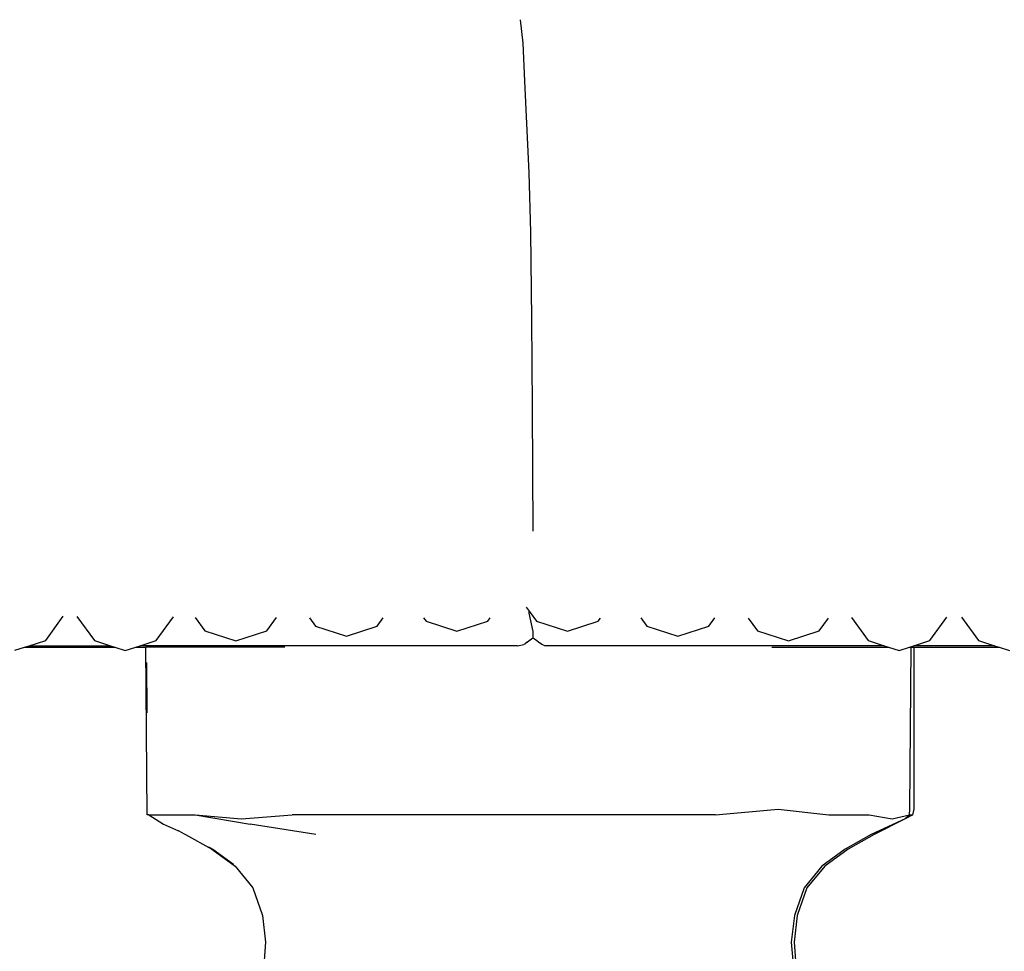
# Model space of a CAD drawing. Units: metres. Extents: x 2.38 to 6.61, y 2.59 to 5.18.
# Drawn here: x 3.64 to 3.73, y 2.82 to 2.91 of the extents above; entities that cross this region are included whole.
import ezdxf

# ---------------------------------------------------------------- set-up
doc = ezdxf.new("R2010")
doc.units = ezdxf.units.M
doc.layers.add('Edges', color=7, linetype='Continuous')

# ---------------------------------------------------------------- blocks, each defined once
blk = doc.blocks.new('vintage armchair sofa FR')
at = {"layer": 'Edges'}
for p, q in [((0.000353, -0.196114), (0.000103, -0.193822)), ((0.000506, -0.199784), (0.000353, -0.196114)), ((0.000914, -0.208696), (0.000506, -0.199784)), ((0.001086, -0.214477), (0.000914, -0.208696)), ((0.001195, -0.22291), (0.001086, -0.214477)), ((0.001258, -0.231457), (0.001195, -0.22291)), ((0.001293, -0.23758), (0.001258, -0.231457)), ((0.001319, -0.243496), (0.001293, -0.23758)), ((0.000653, -0.250902), (0.000923, -0.251273)), ((0.000923, -0.251478), (0.000923, -0.251273)), ((0.000923, -0.251273), (0.001642, -0.252263)), ((0.001323, -0.253238), (0.000923, -0.251478)), ((-0.046043, -0.254132), (-0.044331, -0.251777)), ((-0.043015, -0.251783), (-0.041307, -0.254132)), ((-0.035308, -0.254132), (-0.033627, -0.251819)), ((-0.031529, -0.251885), (-0.030573, -0.253201)), ((-0.024573, -0.253201), (-0.023626, -0.251899)), ((-0.020419, -0.251922), (-0.019831, -0.252732)), ((-0.013832, -0.252732), (-0.013243, -0.251922)), ((-0.009328, -0.251939), (-0.009093, -0.252263)), ((-0.009093, -0.252263), (-0.006093, -0.253237)), ((-0.006093, -0.253237), (-0.003093, -0.252263)), ((-0.003093, -0.252263), (-0.002858, -0.251939)), ((0.001642, -0.252263), (0.004642, -0.253237)), ((0.004642, -0.253237), (0.007642, -0.252263)), ((0.007642, -0.252263), (0.007868, -0.251952)), ((0.011794, -0.251931), (0.012376, -0.252731)), ((0.018375, -0.252731), (0.018957, -0.251931)), ((0.022211, -0.251952), (0.023119, -0.253201)), ((0.029119, -0.253201), (0.030027, -0.251952)), ((0.032243, -0.251906), (0.033862, -0.254132)), ((0.039861, -0.254132), (0.041508, -0.251866)), ((0.042945, -0.251873), (0.044598, -0.254132)), ((-0.030573, -0.253201), (-0.027573, -0.254175)), ((-0.027573, -0.254175), (-0.024573, -0.253201)), ((-0.019831, -0.252732), (-0.016831, -0.253706)), ((-0.016831, -0.253706), (-0.013832, -0.252732)), ((0.001323, -0.253886), (0.001323, -0.253238)), ((0.012376, -0.252731), (0.015375, -0.253706)), ((0.015375, -0.253706), (0.018375, -0.252731)), ((0.023119, -0.253201), (0.026119, -0.254175)), ((0.026119, -0.254175), (0.029119, -0.253201)), ((-0.04764, -0.254635), (-0.046043, -0.254132)), ((-0.041307, -0.254132), (-0.039757, -0.254635)), ((-0.036858, -0.254635), (-0.035308, -0.254132)), ((0.000525, -0.25445), (0.000496, -0.25447)), ((0.000739, -0.254279), (0.000525, -0.25445)), ((0.000739, -0.254279), (0.000937, -0.254128)), ((0.00098, -0.254128), (0.000937, -0.254128)), ((0.0012, -0.253963), (0.00098, -0.254128)), ((0.001323, -0.253886), (0.0012, -0.253963)), ((0.001323, -0.253886), (0.001445, -0.253963)), ((0.001445, -0.253963), (0.001671, -0.254128)), ((0.001671, -0.254128), (0.001849, -0.254258)), ((0.001849, -0.254258), (0.001952, -0.254353)), ((0.001952, -0.254353), (0.002119, -0.254455)), ((0.002119, -0.254455), (0.002119, -0.254511)), ((0.033862, -0.254132), (0.035412, -0.254635)), ((0.038311, -0.254635), (0.039861, -0.254132)), ((0.044598, -0.254132), (0.046148, -0.254635)), ((-0.049043, -0.255077), (-0.048093, -0.254778)), ((-0.048093, -0.254778), (-0.04764, -0.254635)), ((-0.048093, -0.254778), (-0.039318, -0.254778)), ((-0.04764, -0.254635), (-0.039757, -0.254635)), ((-0.039757, -0.254635), (-0.039318, -0.254778)), ((-0.039318, -0.254778), (-0.038308, -0.255106)), ((-0.038308, -0.255106), (-0.037297, -0.254778)), ((-0.037297, -0.254778), (-0.036858, -0.254635)), ((-0.037297, -0.254778), (-0.036319, -0.254778)), ((-0.000211, -0.254635), (-0.036858, -0.254635)), ((-0.036171, -0.271073), (-0.036319, -0.254778)), ((-0.022801, -0.254778), (-0.036319, -0.254778)), ((-0.000211, -0.254635), (0.000415, -0.254515)), ((0.000496, -0.25447), (0.000415, -0.254515)), ((0.002264, -0.254557), (0.002119, -0.254511)), ((0.002264, -0.254557), (0.002507, -0.254635)), ((0.024502, -0.254635), (0.002507, -0.254635)), ((0.035412, -0.254635), (0.024502, -0.254635)), ((0.024507, -0.254778), (0.035852, -0.254778)), ((0.035412, -0.254635), (0.035852, -0.254778)), ((0.035852, -0.254778), (0.036861, -0.255106)), ((0.036861, -0.255106), (0.037871, -0.254778)), ((0.037871, -0.254778), (0.038311, -0.254635)), ((0.037871, -0.254778), (0.03804, -0.254778)), ((0.037898, -0.270508), (0.03804, -0.254778)), ((0.03804, -0.254778), (0.038348, -0.254778)), ((0.046148, -0.254635), (0.038311, -0.254635)), ((0.038348, -0.270508), (0.038348, -0.254778)), ((0.038348, -0.254778), (0.046588, -0.254778)), ((0.046148, -0.254635), (0.046588, -0.254778)), ((0.046588, -0.254778), (0.047598, -0.255106)), ((-0.036175, -0.261141), (-0.036219, -0.25625)), ((0.019044, -0.271073), (0.025107, -0.270508)), ((0.025107, -0.270508), (0.030057, -0.271073)), ((0.037892, -0.271073), (0.037898, -0.270508)), ((0.038199, -0.271073), (0.038348, -0.270508)), ((-0.036028, -0.271073), (-0.036171, -0.271073)), ((-0.036028, -0.271073), (-0.031536, -0.271073)), ((-0.036028, -0.271073), (-0.034607, -0.271972)), ((-0.031536, -0.271073), (-0.02702, -0.271448)), ((-0.031536, -0.271073), (-0.026169, -0.271972)), ((-0.02702, -0.271448), (-0.022112, -0.271073)), ((0.019044, -0.271073), (-0.022112, -0.271073)), ((0.030057, -0.271073), (0.033971, -0.271073)), ((0.033971, -0.271073), (0.036194, -0.271448)), ((0.037445, -0.271448), (0.034168, -0.272987)), ((0.037445, -0.271448), (0.034463, -0.272987)), ((0.036194, -0.271448), (0.037892, -0.271073)), ((0.038199, -0.271073), (0.037445, -0.271448)), ((0.037675, -0.271255), (0.037445, -0.271448)), ((0.038199, -0.271073), (0.037675, -0.271255)), ((0.037892, -0.271073), (0.037675, -0.271255)), ((0.037892, -0.271073), (0.038199, -0.271073)), ((-0.034607, -0.271972), (-0.033135, -0.272619)), ((-0.032952, -0.272705), (-0.033135, -0.272619)), ((-0.019802, -0.272987), (-0.026169, -0.271972)), ((-0.032952, -0.272705), (-0.032447, -0.272987)), ((-0.032447, -0.272987), (-0.029905, -0.274384)), ((0.034168, -0.272987), (0.031626, -0.274384)), ((0.034463, -0.272987), (0.031914, -0.274384)), ((-0.030213, -0.274158), (-0.0298, -0.274384)), ((-0.029905, -0.274384), (-0.027641, -0.276057)), ((-0.0298, -0.274384), (-0.027808, -0.275852)), ((0.031626, -0.274384), (0.029363, -0.276057)), ((0.031914, -0.274384), (0.029644, -0.276057)), ((-0.027641, -0.276057), (-0.025916, -0.278163)), ((0.029363, -0.276057), (0.027637, -0.278163)), ((0.029644, -0.276057), (0.027913, -0.278163)), ((-0.025916, -0.278163), (-0.024987, -0.280856)), ((0.027637, -0.278163), (0.026708, -0.280856)), ((0.027913, -0.278163), (0.026981, -0.280857)), ((-0.024987, -0.280856), (-0.024677, -0.283437)), ((0.026708, -0.280856), (0.026398, -0.283437)), ((0.026981, -0.280857), (0.026671, -0.283437)), ((-0.024677, -0.283437), (-0.024809, -0.285203)), ((0.026398, -0.283437), (0.026531, -0.285203)), ((0.026671, -0.283437), (0.026803, -0.285203))]:
    blk.add_line(p, q, dxfattribs=at)

msp = doc.modelspace()

# ---------------------------------------------------------------- block references
msp.add_blockref('vintage armchair sofa FR', (3.685248, 3.100063))

doc.saveas('drawing.dxf')
